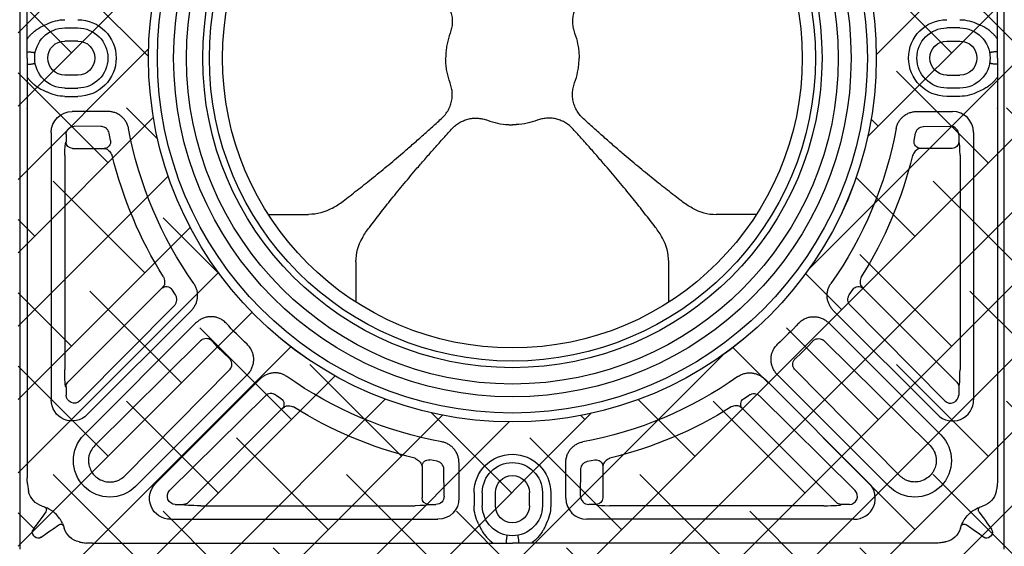
# Model space of a CAD drawing. Units: millimetres. Extents: x 30093 to 67093, y 1307 to 16245.
# Drawn here: x 37335 to 37938, y 11469 to 11792 of the extents above; entities that cross this region are included whole.
import ezdxf

# ---------------------------------------------------------------- set-up
doc = ezdxf.new("R2010")
doc.units = ezdxf.units.MM
doc.header["$MEASUREMENT"] = 0
doc.linetypes.add('DASHED', pattern=[19.05, 12.7, -6.35])
doc.layers.add('ACO ELEMENTI', color=250, linetype='Continuous')
doc.layers.add('ACO GEOTEKSTIL', color=160, linetype='DASHED')

# ---------------------------------------------------------------- blocks, each defined once
blk = doc.blocks.new('sbh8')
at = {"layer": 'ACO ELEMENTI'}
for p, q in [((212394.47, 50948.51), (212395.12, 50949.16)), ((212430.49, 50953.14), (212676.14, 50953.14)), ((212676.14, 50953.14), (212678.6, 50953.14)), ((212678.6, 50953.14), (212678.86, 50953.14)), ((212683.76, 50953.14), (212687.49, 50953.14)), ((212691.22, 50953.14), (212687.49, 50953.14)), ((212696.37, 50953.14), (212696.12, 50953.14)), ((212698.84, 50953.14), (212696.37, 50953.14)), ((212944.49, 50953.14), (212698.84, 50953.14)), ((212980.51, 50948.51), (212979.86, 50949.16)), ((212406.32, 50944.24), (212409.77, 50941.77)), ((212968.66, 50944.24), (212965.21, 50941.77)), ((212401.85, 50933.86), (212399.39, 50937.31)), ((212478.38, 50938.47), (212641.87, 50938.47)), ((212896.6, 50938.47), (212733.11, 50938.47)), ((212973.12, 50933.86), (212975.59, 50937.31)), ((212405.75, 50933.31), (212405.7, 50933.27)), ((212664.02, 50922.14), (212664.02, 50930.14)), ((212710.96, 50922.14), (212710.96, 50930.14)), ((212969.23, 50933.31), (212969.28, 50933.27)), ((212654.82, 50925.52), (212654.82, 50903.99)), ((212720.16, 50925.52), (212720.16, 50903.99)), ((212456.89, 50918.32), (212525.2, 50850.01)), ((212918.09, 50918.32), (212849.78, 50850.01)), ((212390.49, 50667.49), (212390.49, 50913.14)), ((212532.83, 50852.75), (212469.22, 50916.36)), ((212842.15, 50852.75), (212905.75, 50916.36)), ((212984.49, 50667.49), (212984.49, 50913.14)), ((212493.62, 50818.43), (212425.31, 50886.74)), ((212881.36, 50818.43), (212949.67, 50886.74)), ((212427.27, 50874.4), (212490.87, 50810.8)), ((212947.71, 50874.4), (212884.1, 50810.8)), ((212405.16, 50701.76), (212405.16, 50865.25)), ((212969.82, 50701.76), (212969.82, 50865.25)), ((212591.77, 50805.53), (212591.77, 50780.87)), ((212783.21, 50805.53), (212783.21, 50780.87)), ((212538.09, 50751.86), (212562.76, 50751.86)), ((212836.88, 50751.86), (212812.22, 50751.86)), ((212390.49, 50686.99), (212390.49, 50686.9)), ((212439.64, 50688.81), (212418.11, 50688.81)), ((212935.34, 50688.81), (212956.87, 50688.81)), ((212984.49, 50686.99), (212984.49, 50686.9)), ((212413.49, 50679.61), (212421.49, 50679.61)), ((212961.49, 50679.61), (212953.49, 50679.61)), ((212390.49, 50665.02), (212390.49, 50667.49)), ((212390.49, 50664.77), (212390.49, 50665.02)), ((212984.49, 50665.02), (212984.49, 50667.49)), ((212984.49, 50664.77), (212984.49, 50665.02)), ((212390.49, 50656.14), (212390.49, 50659.87)), ((212984.49, 50656.14), (212984.49, 50659.87)), ((212390.49, 50656.14), (212390.49, 50652.41)), ((212984.49, 50656.14), (212984.49, 50652.41)), ((212390.49, 50647.51), (212390.49, 50647.25)), ((212390.49, 50647.25), (212390.49, 50644.79)), ((212984.49, 50647.51), (212984.49, 50647.25)), ((212984.49, 50647.25), (212984.49, 50644.79)), ((212390.49, 50644.79), (212390.49, 50399.14)), ((212984.49, 50644.79), (212984.49, 50399.14))]:
    blk.add_line(p, q, dxfattribs=at)
at = {"layer": 'ACO ELEMENTI', "color": 8}
for p, q in [((212683.76, 50951.14), (212683.76, 50953.14)), ((212691.22, 50951.14), (212691.22, 50953.14)), ((212496.86, 50930.15), (212628.03, 50930.15)), ((212669.09, 50922.14), (212669.09, 50930.14)), ((212677.08, 50930.14), (212677.08, 50922.14)), ((212697.9, 50930.14), (212697.9, 50922.14)), ((212705.89, 50922.14), (212705.89, 50930.14)), ((212878.12, 50930.15), (212746.94, 50930.15)), ((212481.16, 50929.35), (212486.28, 50929.35)), ((212486.28, 50929.35), (212486.21, 50929.46)), ((212489.1, 50928.2), (212546.61, 50870.68)), ((212632.17, 50905.93), (212632.17, 50925.4)), ((212636, 50929.51), (212636.15, 50929.35)), ((212636.15, 50929.35), (212640.72, 50929.35)), ((212645.69, 50924.36), (212645.57, 50907.76)), ((212729.29, 50924.36), (212729.41, 50907.76)), ((212738.82, 50929.35), (212734.26, 50929.35)), ((212738.98, 50929.51), (212738.82, 50929.35)), ((212742.81, 50905.93), (212742.81, 50925.4)), ((212885.88, 50928.2), (212828.36, 50870.68)), ((212888.7, 50929.35), (212888.77, 50929.46)), ((212893.82, 50929.35), (212888.7, 50929.35)), ((212536.27, 50862.86), (212477.67, 50920.83)), ((212838.71, 50862.86), (212897.31, 50920.83)), ((212450.35, 50911.79), (212514.43, 50847)), ((212631.86, 50904.91), (212632.17, 50905.93)), ((212743.12, 50904.91), (212742.81, 50905.93)), ((212924.63, 50911.79), (212860.55, 50847)), ((212641.48, 50902.98), (212636.93, 50902.12)), ((212733.5, 50902.98), (212738.05, 50902.12)), ((212496.63, 50829.2), (212431.84, 50893.28)), ((212878.35, 50829.2), (212943.14, 50893.28)), ((212546.61, 50870.68), (212547.98, 50869.56)), ((212828.36, 50870.68), (212827, 50869.56)), ((212422.79, 50865.96), (212480.77, 50807.36)), ((212545.96, 50864.66), (212542.59, 50862.39)), ((212829.02, 50864.66), (212832.39, 50862.39)), ((212952.18, 50865.96), (212894.21, 50807.36)), ((212414.28, 50857.35), (212414.28, 50862.47)), ((212960.7, 50857.35), (212960.7, 50862.47)), ((212414.16, 50857.42), (212414.28, 50857.35)), ((212472.94, 50797.01), (212415.43, 50854.53)), ((212902.03, 50797.01), (212959.55, 50854.53)), ((212960.81, 50857.42), (212960.7, 50857.35)), ((212413.48, 50715.59), (212413.48, 50846.77)), ((212961.5, 50715.59), (212961.5, 50846.77)), ((212514.24, 50839.96), (212510.81, 50836.77)), ((212860.74, 50839.96), (212864.17, 50836.77)), ((212510.81, 50836.77), (212506.86, 50832.82)), ((212864.17, 50836.77), (212868.12, 50832.82)), ((212506.86, 50832.82), (212503.67, 50829.39)), ((212868.12, 50832.82), (212871.31, 50829.39)), ((212481.24, 50801.04), (212478.97, 50797.67)), ((212893.74, 50801.04), (212896.01, 50797.67)), ((212474.07, 50795.65), (212472.94, 50797.01)), ((212900.91, 50795.65), (212902.03, 50797.01)), ((212414.28, 50707.47), (212414.12, 50707.63)), ((212414.28, 50702.91), (212414.28, 50707.47)), ((212418.23, 50711.46), (212437.7, 50711.46)), ((212437.7, 50711.46), (212438.72, 50711.77)), ((212937.28, 50711.46), (212936.26, 50711.77)), ((212956.75, 50711.46), (212937.28, 50711.46)), ((212960.7, 50707.47), (212960.86, 50707.63)), ((212960.7, 50702.91), (212960.7, 50707.47)), ((212441.51, 50706.7), (212440.64, 50702.15)), ((212933.47, 50706.7), (212934.34, 50702.15)), ((212435.87, 50698.06), (212419.27, 50697.94)), ((212939.11, 50698.06), (212955.71, 50697.94)), ((212413.49, 50674.54), (212421.49, 50674.54)), ((212961.49, 50674.54), (212953.49, 50674.54)), ((212421.49, 50666.55), (212413.49, 50666.55)), ((212953.49, 50666.55), (212961.49, 50666.55)), ((212390.49, 50659.87), (212392.49, 50659.87)), ((212984.49, 50659.87), (212982.49, 50659.87)), ((212390.49, 50652.41), (212392.49, 50652.41)), ((212984.49, 50652.41), (212982.49, 50652.41)), ((212421.49, 50645.73), (212413.49, 50645.73)), ((212953.49, 50645.73), (212961.49, 50645.73)), ((212413.49, 50637.74), (212421.49, 50637.74)), ((212961.49, 50637.74), (212953.49, 50637.74))]:
    blk.add_line(p, q, dxfattribs=at)
at = {"layer": 'ACO ELEMENTI', "flags": 128}
for points in [[(212398.98, 50949.48), (212399.16, 50949.35), (212399.67, 50948.99), (212400.5, 50948.39), (212401.63, 50947.59), (212403, 50946.61), (212404.59, 50945.47), (212406.32, 50944.24)], [(212975.99, 50949.48), (212975.82, 50949.35), (212975.31, 50948.99), (212974.48, 50948.39), (212973.35, 50947.59), (212971.97, 50946.61), (212970.39, 50945.47), (212968.66, 50944.24)], [(212399.39, 50937.31), (212398.15, 50939.04), (212397.02, 50940.62), (212396.04, 50942), (212395.23, 50943.13), (212394.64, 50943.96), (212394.27, 50944.47), (212394.15, 50944.64)], [(212975.59, 50937.31), (212976.82, 50939.04), (212977.96, 50940.62), (212978.94, 50942), (212979.74, 50943.13), (212980.34, 50943.96), (212980.7, 50944.47), (212980.83, 50944.64)]]:
    blk.add_lwpolyline(points, dxfattribs=at)
at = {"layer": 'ACO ELEMENTI', "color": 8, "flags": 128}
for points in [[(212684.22, 50948.27), (212684.21, 50948.33), (212684.18, 50948.45), (212684.15, 50948.64), (212684.11, 50948.88), (212684.05, 50949.17), (212683.99, 50949.51), (212683.93, 50949.86), (212683.86, 50950.24)], [(212690.76, 50948.27), (212690.77, 50948.33), (212690.79, 50948.45), (212690.83, 50948.64), (212690.87, 50948.88), (212690.92, 50949.17), (212690.98, 50949.51), (212691.05, 50949.86), (212691.12, 50950.24)], [(212393.39, 50659.77), (212393.76, 50659.7), (212394.12, 50659.63), (212394.45, 50659.57), (212394.75, 50659.52), (212394.99, 50659.48), (212395.18, 50659.44), (212395.3, 50659.42), (212395.36, 50659.41)], [(212981.59, 50659.77), (212981.21, 50659.7), (212980.86, 50659.63), (212980.53, 50659.57), (212980.23, 50659.52), (212979.99, 50659.48), (212979.8, 50659.44), (212979.68, 50659.42), (212979.62, 50659.41)], [(212393.39, 50652.51), (212393.76, 50652.58), (212394.12, 50652.64), (212394.45, 50652.7), (212394.75, 50652.76), (212394.99, 50652.8), (212395.18, 50652.83), (212395.3, 50652.86), (212395.36, 50652.87)], [(212981.59, 50652.51), (212981.21, 50652.58), (212980.86, 50652.64), (212980.53, 50652.7), (212980.23, 50652.76), (212979.99, 50652.8), (212979.8, 50652.83), (212979.68, 50652.86), (212979.62, 50652.87)]]:
    blk.add_lwpolyline(points, dxfattribs=at)
at = {"layer": 'ACO ELEMENTI'}
for centre, radius, start, end in [((212396.59, 50946.39), 3, 135, 215.53768), ((212397.24, 50947.04), 3, 54.46232, 135), ((212424.72, 50940.54), 12, 101.88422, 163.55754), ((212430.49, 50913.14), 40, 90, 95.1704), ((212944.49, 50913.14), 40, 84.8296, 90), ((212950.26, 50940.54), 12, 16.44246, 78.11578), ((212977.74, 50947.04), 3, 45, 125.53768), ((212978.39, 50946.39), 3, 324.46232, 45), ((212410.93, 50943.4), 2, 234.46232, 339.86833), ((212394.03, 50949.6), 20, 334.92397, 343.55754), ((212980.95, 50949.6), 20, 196.44246, 205.07603), ((212964.05, 50943.4), 2, 200.13167, 305.53768), ((212687.49, 50930.14), 23.47, 152.04761, 180), ((212687.49, 50930.14), 23.47, 0, 27.95239), ((212403.09, 50918.9), 12, 106.44246, 168.11578), ((212394.03, 50949.6), 20, 286.44246, 295.07603), ((212400.23, 50932.7), 2, 290.13167, 35.53768), ((212980.95, 50949.6), 20, 244.92397, 253.55754), ((212974.75, 50932.7), 2, 144.46232, 249.86833), ((212971.89, 50918.9), 12, 11.88422, 73.55754), ((212441.1, 50902.53), 22.33, 45, 225), ((212933.88, 50902.53), 22.33, 315, 135), ((212687.49, 50922.14), 23.47, 180, 270), ((212687.49, 50922.14), 23.47, 270, 0), ((212430.49, 50913.14), 40, 174.8296, 180), ((212944.49, 50913.14), 40, 0, 5.1704), ((212687.49, 50656.14), 238.86, 100.40899, 125.28536), ((212687.49, 50656.14), 238.86, 54.71464, 79.59101), ((212687.49, 50656.14), 222.75, 90, 180), ((212687.49, 50656.14), 222.75, 0, 90), ((212687.49, 50656.14), 199.53, 90, 180), ((212687.49, 50656.14), 199.53, 0, 90), ((212687.49, 50656.14), 177.43, 90, 180), ((212687.49, 50656.14), 177.43, 0, 90), ((212687.49, 50656.14), 238.86, 132.81734, 137.18266), ((212687.49, 50656.14), 238.86, 42.81734, 47.18266), ((212687.49, 50656.14), 238.86, 144.71464, 169.59101), ((212687.49, 50656.14), 238.86, 10.40899, 35.28536), ((212413.49, 50656.14), 23.47, 90, 117.95239), ((212421.49, 50656.14), 23.47, 0, 90), ((212953.49, 50656.14), 23.47, 90, 180), ((212961.49, 50656.14), 23.47, 62.04761, 90), ((212421.49, 50656.14), 23.47, 270, 0), ((212687.49, 50656.14), 222.75, 180, 270), ((212687.49, 50656.14), 199.53, 180, 270), ((212687.49, 50656.14), 177.43, 180, 270), ((212687.49, 50656.14), 177.43, 270, 0), ((212687.49, 50656.14), 199.53, 270, 0), ((212687.49, 50656.14), 222.75, 270, 0), ((212953.49, 50656.14), 23.47, 180, 270), ((212413.49, 50656.14), 23.47, 242.04761, 270), ((212961.49, 50656.14), 23.47, 270, 297.95239)]:
    blk.add_arc(centre, radius, start, end, dxfattribs=at)
at = {"layer": 'ACO ELEMENTI', "color": 8}
for centre, radius, start, end in [((212687.49, 50930.14), 18.4, 90, 180), ((212687.49, 50930.14), 18.4, 0, 90), ((212687.49, 50930.14), 10.41, 90, 180), ((212687.49, 50930.14), 10.41, 0, 90), ((212486.3, 50925.37), 3.98, 45.27449, 90.29934), ((212636.19, 50925.33), 4.02, 90.50068, 179.06099), ((212738.79, 50925.33), 4.02, 0.93901, 89.49932), ((212888.68, 50925.37), 3.98, 89.70066, 134.72551), ((212687.49, 50922.14), 18.4, 180, 270), ((212687.49, 50922.14), 10.41, 180, 270), ((212687.49, 50922.14), 18.4, 270, 0), ((212687.49, 50922.14), 10.41, 270, 0), ((212636.22, 50906.1), 4.05, 182.46483, 280.14401), ((212738.76, 50906.1), 4.05, 259.85599, 357.53517), ((212687.49, 50656.14), 252.09, 103.6864, 122.10364), ((212687.49, 50656.14), 252.09, 57.89636, 76.3136), ((212687.49, 50656.14), 217.3, 90, 180), ((212543.71, 50867.95), 3.99, 304.3073, 43.32567), ((212687.49, 50656.14), 217.3, 0, 90), ((212831.26, 50867.95), 3.99, 136.67433, 235.6927), ((212687.49, 50656.14), 207.34, 90, 180), ((212687.49, 50656.14), 207.34, 0, 90), ((212418.26, 50857.33), 3.98, 179.6998, 224.72554), ((212956.72, 50857.33), 3.98, 315.27446, 0.3002), ((212687.49, 50656.14), 189.54, 90, 180), ((212687.49, 50656.14), 189.54, 0, 90), ((212687.49, 50656.14), 185.5, 90, 180), ((212687.49, 50656.14), 185.5, 0, 90), ((212475.68, 50799.91), 3.99, 226.67375, 325.69309), ((212899.3, 50799.91), 3.99, 214.30691, 313.32625), ((212687.49, 50656.14), 252.09, 147.89636, 166.3136), ((212687.49, 50656.14), 252.09, 13.6864, 32.10364), ((212418.3, 50707.44), 4.02, 90.9384, 179.50036), ((212437.52, 50707.41), 4.05, 349.85477, 87.53612), ((212937.45, 50707.41), 4.05, 92.46388, 190.14523), ((212956.68, 50707.44), 4.02, 0.49964, 89.0616), ((212413.49, 50656.14), 18.4, 90, 180), ((212421.49, 50656.14), 18.4, 0, 90), ((212953.49, 50656.14), 18.4, 90, 180), ((212961.49, 50656.14), 18.4, 0, 90), ((212413.49, 50656.14), 10.41, 90, 180), ((212421.49, 50656.14), 10.41, 0, 90), ((212953.49, 50656.14), 10.41, 90, 180), ((212961.49, 50656.14), 10.41, 0, 90), ((212413.49, 50656.14), 18.4, 180, 270), ((212413.49, 50656.14), 10.41, 180, 270), ((212421.49, 50656.14), 18.4, 270, 0), ((212421.49, 50656.14), 10.41, 270, 0), ((212687.49, 50656.14), 217.3, 180, 270), ((212687.49, 50656.14), 207.34, 180, 270), ((212687.49, 50656.14), 189.54, 180, 270), ((212687.49, 50656.14), 185.5, 180, 270), ((212687.49, 50656.14), 207.34, 270, 0), ((212687.49, 50656.14), 217.3, 270, 0), ((212687.49, 50656.14), 189.54, 270, 0), ((212687.49, 50656.14), 185.5, 270, 0), ((212953.49, 50656.14), 18.4, 180, 270), ((212953.49, 50656.14), 10.41, 180, 270), ((212961.49, 50656.14), 18.4, 270, 0), ((212961.49, 50656.14), 10.41, 270, 0)]:
    blk.add_arc(centre, radius, start, end, dxfattribs=at)
for centre, major_axis, ratio, start_param, end_param in [((212678.86, 50950.14), (5.01, 0), 0.99863, 0.019467, 0.201358), ((212497.56, 50929.45), (11.35, -0.04), 0.061529, 1.632914, 3.17816), ((212628.03, 50929.45), (8, 0), 0.087486, 0.086261, 1.570124), ((212481.2, 50924.35), (1.27, 4.84), 0.986116, 0.266972, 2.604992), ((212640.7, 50924.35), (-2.6, 4.27), 0.99665, 4.16962, 5.73282), ((212419.27, 50862.43), (4.84, 1.27), 0.986116, 0.5366, 2.87462), ((212414.18, 50846.07), (-0.04, 11.35), 0.061529, 6.246618, 7.791864), ((212414.18, 50715.6), (0, 8), 0.087486, 1.571469, 3.055331), ((212419.27, 50702.92), (4.27, -2.6), 0.99665, 3.691958, 5.255158), ((212393.49, 50664.77), (0, -5.01), 0.99863, 6.081827, 6.263719), ((212981.49, 50647.51), (0, 5.01), 0.99863, 6.081827, 6.263719)]:
    blk.add_ellipse(centre, major_axis=major_axis, ratio=ratio, start_param=start_param, end_param=end_param, dxfattribs=at)
at = {"layer": 'ACO ELEMENTI', "color": 8, "extrusion": (0, 0, -1)}
for centre, major_axis, ratio, start_param, end_param in [((212696.12, 50950.14), (-5.01, 0), 0.99863, 0.019467, 0.201358), ((212746.95, 50929.45), (-8, 0), 0.087486, 0.086261, 1.570124), ((212877.42, 50929.45), (-11.35, -0.04), 0.061529, 1.632914, 3.17816), ((212734.27, 50924.35), (2.6, 4.27), 0.99665, 4.16962, 5.73282), ((212893.78, 50924.35), (-1.27, 4.84), 0.986116, 0.266972, 2.604992), ((212955.7, 50862.43), (-4.84, 1.27), 0.986116, 0.5366, 2.87462), ((212960.8, 50846.07), (0.04, 11.35), 0.061529, 6.246618, 7.791864), ((212960.8, 50715.6), (0, 8), 0.087486, 1.571469, 3.055331), ((212955.7, 50702.92), (-4.27, -2.6), 0.99665, 3.691958, 5.255158), ((212981.49, 50664.77), (0, -5.01), 0.99863, 6.081827, 6.263719), ((212393.49, 50647.51), (0, 5.01), 0.99863, 6.081827, 6.263719)]:
    blk.add_ellipse(centre, major_axis=major_axis, ratio=ratio, start_param=start_param, end_param=end_param, dxfattribs=at)
at = {"layer": 'ACO ELEMENTI'}
for centre, major_axis, ratio, start_param, end_param in [((212478.62, 50925.42), (12.32, -5.1), 0.974848, 1.972583, 4.310603), ((212641.77, 50925.42), (-9.26, -9.26), 0.992433, 2.359993, 3.923193), ((212418.21, 50865.01), (5.1, -12.32), 0.974848, 1.972583, 4.310603), ((212621.74, 50781.05), (-11.48, 27.72), 0.998967, 1.184382, 1.692325), ((212562.58, 50721.89), (27.72, -11.48), 0.998967, 1.449268, 1.957211), ((212418.21, 50701.86), (9.26, 9.26), 0.992433, 2.359993, 3.923193)]:
    blk.add_ellipse(centre, major_axis=major_axis, ratio=ratio, start_param=start_param, end_param=end_param, dxfattribs=at)
at = {"layer": 'ACO ELEMENTI', "extrusion": (0, 0, -1)}
for centre, major_axis, ratio, start_param, end_param in [((212733.21, 50925.42), (9.26, -9.26), 0.992433, 2.359993, 3.923193), ((212896.36, 50925.42), (-12.32, -5.1), 0.974848, 1.972583, 4.310603), ((212956.77, 50865.01), (-5.1, -12.32), 0.974848, 1.972583, 4.310603), ((212753.24, 50781.05), (11.48, 27.72), 0.998967, 1.184382, 1.692325), ((212812.4, 50721.89), (-27.72, -11.48), 0.998967, 1.449268, 1.957211), ((212956.77, 50701.86), (-9.26, 9.26), 0.992433, 2.359993, 3.923193)]:
    blk.add_ellipse(centre, major_axis=major_axis, ratio=ratio, start_param=start_param, end_param=end_param, dxfattribs=at)
at = {"layer": 'ACO ELEMENTI'}
for points, knots in [([(212422.25, 50952.28), (212422.26, 50952.28), (212422.28, 50952.29), (212422.49, 50952.33), (212422.98, 50952.43), (212423.87, 50952.59), (212425.29, 50952.81), (212426.34, 50952.92), (212426.88, 50952.98)], [0, 0, 0, 0, 0.064471, 0.18998, 0.24976, 0.477556, 0.731435, 1, 1, 1, 1]), ([(212666.76, 50941.14), (212667.07, 50941.87), (212667.69, 50943.33), (212668.58, 50944.97), (212669.61, 50946.68), (212670.83, 50948.4), (212672.33, 50950.13), (212673.7, 50951.44), (212674.89, 50952.41), (212675.82, 50953.03), (212676.04, 50953.11), (212676.14, 50953.14)], [0, 0, 0, 0, 0.112101, 0.224287, 0.271519, 0.412989, 0.554527, 0.667298, 0.779922, 0.906444, 1, 1, 1, 1]), ([(212678.86, 50953.14), (212678.86, 50953.14), (212678.92, 50953.14), (212679.21, 50953.14), (212679.81, 50953.14), (212680.88, 50953.14), (212682.3, 50953.14), (212683.28, 50953.14), (212683.76, 50953.14)], [0, 0, 0, 0, 0.001893, 0.064459, 0.282008, 0.566355, 0.782953, 1, 1, 1, 1]), ([(212696.12, 50953.14), (212696.12, 50953.14), (212696.06, 50953.14), (212695.77, 50953.14), (212695.17, 50953.14), (212694.1, 50953.14), (212692.67, 50953.14), (212691.7, 50953.14), (212691.22, 50953.14)], [0, 0, 0, 0, 0.001893, 0.064459, 0.282008, 0.566355, 0.782953, 1, 1, 1, 1]), ([(212708.22, 50941.14), (212707.91, 50941.87), (212707.29, 50943.33), (212706.4, 50944.97), (212705.36, 50946.68), (212704.15, 50948.4), (212702.64, 50950.13), (212701.28, 50951.44), (212700.09, 50952.41), (212699.16, 50953.03), (212698.93, 50953.11), (212698.84, 50953.14)], [0, 0, 0, 0, 0.112101, 0.224287, 0.271519, 0.412989, 0.554527, 0.667298, 0.779922, 0.906444, 1, 1, 1, 1]), ([(212952.73, 50952.28), (212952.72, 50952.28), (212952.69, 50952.29), (212952.48, 50952.33), (212952, 50952.43), (212951.11, 50952.59), (212949.69, 50952.81), (212948.64, 50952.92), (212948.09, 50952.98)], [0, 0, 0, 0, 0.064471, 0.18998, 0.24976, 0.477556, 0.731435, 1, 1, 1, 1]), ([(212410.32, 50937.88), (212409.48, 50936.82), (212408.13, 50935.12), (212406.4, 50933.81), (212405.75, 50933.31)], [0, 0, 0, 0, 0.62042, 1, 1, 1, 1]), ([(212412.15, 50941.12), (212411.94, 50940.68), (212411.51, 50939.77), (212410.84, 50938.62), (212410.42, 50938.02), (212410.35, 50937.93)], [0, 0, 0, 0, 0.443438, 0.914047, 1, 1, 1, 1]), ([(212962.83, 50941.12), (212963.04, 50940.68), (212963.47, 50939.77), (212964.14, 50938.62), (212964.56, 50938.02), (212964.62, 50937.93)], [0, 0, 0, 0, 0.443438, 0.914047, 1, 1, 1, 1]), ([(212964.66, 50937.88), (212965.5, 50936.82), (212966.85, 50935.12), (212968.58, 50933.81), (212969.23, 50933.31)], [0, 0, 0, 0, 0.62042, 1, 1, 1, 1]), ([(212405.7, 50933.27), (212405.23, 50932.96), (212404.31, 50932.36), (212403.21, 50931.81), (212402.67, 50931.56), (212402.51, 50931.48)], [0, 0, 0, 0, 0.425984, 0.832848, 1, 1, 1, 1]), ([(212969.28, 50933.27), (212969.75, 50932.96), (212970.67, 50932.36), (212971.76, 50931.81), (212972.31, 50931.56), (212972.47, 50931.48)], [0, 0, 0, 0, 0.425984, 0.832848, 1, 1, 1, 1]), ([(212390.65, 50916.74), (212390.7, 50917.21), (212390.79, 50918.16), (212390.99, 50919.46), (212391.17, 50920.51), (212391.3, 50921.14), (212391.34, 50921.36), (212391.35, 50921.37), (212391.35, 50921.38)], [0, 0, 0, 0, 0.230338, 0.473306, 0.674157, 0.844109, 0.954369, 1, 1, 1, 1]), ([(212984.33, 50916.74), (212984.28, 50917.21), (212984.18, 50918.16), (212983.99, 50919.46), (212983.81, 50920.51), (212983.68, 50921.14), (212983.64, 50921.36), (212983.63, 50921.37), (212983.63, 50921.38)], [0, 0, 0, 0, 0.230338, 0.473306, 0.674157, 0.844109, 0.954369, 1, 1, 1, 1]), ([(212654.82, 50903.99), (212654.78, 50903.23), (212654.71, 50901.72), (212654.13, 50899.5), (212653.2, 50897.41), (212651.93, 50895.53), (212650.37, 50893.91), (212648.56, 50892.6), (212646.53, 50891.59), (212645.07, 50891.24), (212644.33, 50891.07)], [0, 0, 0, 0, 0.126031, 0.252043, 0.378231, 0.504397, 0.627353, 0.750292, 0.875147, 1, 1, 1, 1]), ([(212720.16, 50903.99), (212720.2, 50903.23), (212720.27, 50901.72), (212720.85, 50899.5), (212721.78, 50897.41), (212723.05, 50895.53), (212724.61, 50893.91), (212726.42, 50892.6), (212728.45, 50891.59), (212729.91, 50891.24), (212730.64, 50891.07)], [0, 0, 0, 0, 0.126031, 0.252043, 0.378231, 0.504397, 0.627353, 0.750292, 0.875147, 1, 1, 1, 1]), ([(212549.51, 50851.12), (212548.91, 50850.74), (212547.72, 50849.98), (212545.71, 50849.24), (212543.62, 50848.83), (212541.49, 50848.77), (212539.37, 50849.07), (212537.29, 50849.72), (212535.34, 50850.71), (212533.86, 50851.77), (212533.08, 50852.51), (212532.83, 50852.75)], [0, 0, 0, 0, 0.11657, 0.233139, 0.349664, 0.466202, 0.583705, 0.701226, 0.822108, 0.943006, 1, 1, 1, 1]), ([(212825.47, 50851.12), (212826.07, 50850.74), (212827.26, 50849.98), (212829.27, 50849.24), (212831.35, 50848.83), (212833.49, 50848.77), (212835.61, 50849.07), (212837.68, 50849.72), (212839.63, 50850.71), (212841.11, 50851.77), (212841.9, 50852.51), (212842.15, 50852.75)], [0, 0, 0, 0, 0.11657, 0.233139, 0.349664, 0.466202, 0.583705, 0.701226, 0.822108, 0.943006, 1, 1, 1, 1]), ([(212525.2, 50850.01), (212525.71, 50849.44), (212526.74, 50848.31), (212527.9, 50846.32), (212528.73, 50844.17), (212529.16, 50841.94), (212529.2, 50839.68), (212528.85, 50837.49), (212528.13, 50835.44), (212526.99, 50833.3), (212525.82, 50832.06), (212525.14, 50831.35)], [0, 0, 0, 0, 0.1098144, 0.2196125, 0.3295806, 0.4395258, 0.5463842, 0.6532288, 0.7562938, 0.8593574, 1, 1, 1, 1]), ([(212849.78, 50850.01), (212849.26, 50849.44), (212848.24, 50848.31), (212847.08, 50846.32), (212846.25, 50844.17), (212845.81, 50841.94), (212845.78, 50839.68), (212846.12, 50837.49), (212846.84, 50835.44), (212847.99, 50833.3), (212849.16, 50832.06), (212849.83, 50831.35)], [0, 0, 0, 0, 0.1098144, 0.2196125, 0.3295806, 0.4395258, 0.5463842, 0.6532288, 0.7562938, 0.8593574, 1, 1, 1, 1]), ([(212512.28, 50818.48), (212511.57, 50817.81), (212510.33, 50816.64), (212508.19, 50815.49), (212506.13, 50814.77), (212503.95, 50814.43), (212501.69, 50814.46), (212499.45, 50814.9), (212497.31, 50815.73), (212495.32, 50816.89), (212494.19, 50817.91), (212493.62, 50818.43)], [0, 0, 0, 0, 0.140644, 0.243707, 0.346772, 0.453616, 0.560475, 0.67042, 0.780387, 0.890185, 1, 1, 1, 1]), ([(212862.7, 50818.48), (212863.41, 50817.81), (212864.65, 50816.64), (212866.79, 50815.49), (212868.84, 50814.77), (212871.03, 50814.43), (212873.29, 50814.46), (212875.53, 50814.9), (212877.67, 50815.73), (212879.66, 50816.89), (212880.79, 50817.91), (212881.36, 50818.43)], [0, 0, 0, 0, 0.140644, 0.243707, 0.346772, 0.453616, 0.560475, 0.67042, 0.780387, 0.890185, 1, 1, 1, 1]), ([(212490.87, 50810.8), (212491.11, 50810.55), (212491.86, 50809.76), (212492.92, 50808.28), (212493.91, 50806.33), (212494.56, 50804.26), (212494.86, 50802.14), (212494.8, 50800), (212494.39, 50797.92), (212493.65, 50795.91), (212492.89, 50794.72), (212492.51, 50794.12)], [0, 0, 0, 0, 0.056994, 0.177892, 0.298775, 0.416294, 0.533799, 0.650336, 0.766861, 0.88343, 1, 1, 1, 1]), ([(212884.1, 50810.8), (212883.87, 50810.55), (212883.12, 50809.76), (212882.06, 50808.28), (212881.07, 50806.33), (212880.42, 50804.26), (212880.12, 50802.14), (212880.18, 50800), (212880.59, 50797.92), (212881.33, 50795.91), (212882.09, 50794.72), (212882.47, 50794.12)], [0, 0, 0, 0, 0.056994, 0.177892, 0.298775, 0.416294, 0.533799, 0.650336, 0.766861, 0.88343, 1, 1, 1, 1]), ([(212595.65, 50766.3), (212596.27, 50765.14), (212597.53, 50762.8), (212599.16, 50760.8), (212599.98, 50759.79)], [0, 0, 0, 0, 0.495588, 1, 1, 1, 1]), ([(212779.33, 50766.3), (212778.7, 50765.14), (212777.44, 50762.8), (212775.82, 50760.8), (212775, 50759.79)], [0, 0, 0, 0, 0.495588, 1, 1, 1, 1]), ([(212599.98, 50759.79), (212602.13, 50756.95), (212606.43, 50751.26), (212613.58, 50742.27), (212621.17, 50733), (212628.22, 50724.64), (212634.49, 50717.39), (212639.85, 50711.29), (212645.35, 50705.13), (212649.12, 50700.98), (212651, 50698.91)], [0, 0, 0, 0, 0.151619, 0.303249, 0.457846, 0.612448, 0.709002, 0.805556, 0.902778, 1, 1, 1, 1]), ([(212775, 50759.79), (212772.85, 50756.95), (212768.54, 50751.26), (212761.4, 50742.27), (212753.81, 50733), (212746.75, 50724.64), (212740.49, 50717.39), (212735.13, 50711.29), (212729.63, 50705.13), (212725.86, 50700.98), (212723.98, 50698.91)], [0, 0, 0, 0, 0.151619, 0.303249, 0.457846, 0.612448, 0.709002, 0.805556, 0.902778, 1, 1, 1, 1]), ([(212577.33, 50747.98), (212578.49, 50747.35), (212580.82, 50746.09), (212582.83, 50744.47), (212583.83, 50743.65)], [0, 0, 0, 0, 0.495587, 1, 1, 1, 1]), ([(212583.83, 50743.65), (212586.68, 50741.5), (212592.37, 50737.19), (212601.36, 50730.05), (212610.63, 50722.46), (212618.98, 50715.4), (212626.23, 50709.14), (212632.34, 50703.78), (212638.5, 50698.28), (212642.64, 50694.51), (212644.72, 50692.63)], [0, 0, 0, 0, 0.1516187, 0.3032493, 0.457846, 0.6124476, 0.7090018, 0.8055561, 0.9027782, 1, 1, 1, 1]), ([(212791.14, 50743.65), (212788.3, 50741.5), (212782.61, 50737.19), (212773.62, 50730.05), (212764.35, 50722.46), (212755.99, 50715.4), (212748.74, 50709.14), (212742.64, 50703.78), (212736.48, 50698.28), (212732.33, 50694.51), (212730.26, 50692.63)], [0, 0, 0, 0, 0.1516187, 0.3032493, 0.457846, 0.6124476, 0.7090018, 0.8055561, 0.9027782, 1, 1, 1, 1]), ([(212797.65, 50747.98), (212796.49, 50747.35), (212794.15, 50746.09), (212792.15, 50744.47), (212791.14, 50743.65)], [0, 0, 0, 0, 0.495587, 1, 1, 1, 1]), ([(212452.56, 50699.29), (212452.38, 50698.56), (212452.03, 50697.1), (212451.03, 50695.07), (212449.72, 50693.26), (212448.1, 50691.7), (212446.21, 50690.43), (212444.13, 50689.5), (212441.91, 50688.92), (212440.39, 50688.85), (212439.64, 50688.81)], [0, 0, 0, 0, 0.124853, 0.249709, 0.372647, 0.495602, 0.621769, 0.747958, 0.87397, 1, 1, 1, 1]), ([(212651, 50698.91), (212651.68, 50698.22), (212652.41, 50697.58), (212653.57, 50696.7), (212653.97, 50696.42), (212654.78, 50695.9), (212655.19, 50695.65), (212656.45, 50694.95), (212657.32, 50694.55), (212659.11, 50693.87), (212660.05, 50693.6), (212661.92, 50693.18), (212662.86, 50693.05), (212664.29, 50692.94), (212664.76, 50692.93), (212665.72, 50692.93), (212666.21, 50692.95), (212667.64, 50693.05), (212668.58, 50693.19), (212670.43, 50693.61), (212671.34, 50693.88), (212672.24, 50694.23)], [0, 0, 0, 0, 0.125, 0.125, 0.1875, 0.1875, 0.25, 0.25, 0.375, 0.375, 0.5, 0.5, 0.625, 0.625, 0.6875, 0.6875, 0.75, 0.75, 0.875, 0.875, 1, 1, 1, 1]), ([(212672.24, 50694.23), (212674.28, 50694.89), (212678.42, 50696.24), (212683.08, 50696.82), (212685.55, 50696.93), (212685.75, 50696.94)], [0, 0, 0, 0, 0.470381, 0.957143, 1, 1, 1, 1]), ([(212685.75, 50696.94), (212686.05, 50696.95), (212686.63, 50696.97), (212687.21, 50696.97), (212687.49, 50696.98)], [0, 0, 0, 0, 0.519967, 1, 1, 1, 1]), ([(212689.23, 50696.94), (212688.93, 50696.95), (212688.35, 50696.97), (212687.77, 50696.97), (212687.49, 50696.98)], [0, 0, 0, 0, 0.519967, 1, 1, 1, 1]), ([(212702.74, 50694.23), (212700.7, 50694.89), (212696.56, 50696.24), (212691.9, 50696.82), (212689.43, 50696.93), (212689.23, 50696.94)], [0, 0, 0, 0, 0.470381, 0.957143, 1, 1, 1, 1]), ([(212723.98, 50698.91), (212723.29, 50698.22), (212722.57, 50697.58), (212721.41, 50696.7), (212721.01, 50696.42), (212720.2, 50695.9), (212719.79, 50695.65), (212718.53, 50694.95), (212717.66, 50694.55), (212715.86, 50693.87), (212714.93, 50693.6), (212713.06, 50693.18), (212712.12, 50693.05), (212710.69, 50692.94), (212710.21, 50692.93), (212709.25, 50692.93), (212708.77, 50692.95), (212707.34, 50693.05), (212706.4, 50693.19), (212704.55, 50693.61), (212703.63, 50693.88), (212702.74, 50694.23)], [0, 0, 0, 0, 0.125, 0.125, 0.1875, 0.1875, 0.25, 0.25, 0.375, 0.375, 0.5, 0.5, 0.625, 0.625, 0.6875, 0.6875, 0.75, 0.75, 0.875, 0.875, 1, 1, 1, 1]), ([(212922.42, 50699.29), (212922.59, 50698.56), (212922.94, 50697.1), (212923.95, 50695.07), (212925.26, 50693.26), (212926.88, 50691.7), (212928.76, 50690.43), (212930.85, 50689.5), (212933.07, 50688.92), (212934.58, 50688.85), (212935.34, 50688.81)], [0, 0, 0, 0, 0.124853, 0.249709, 0.372647, 0.495602, 0.621769, 0.747958, 0.87397, 1, 1, 1, 1]), ([(212644.72, 50692.63), (212645.51, 50691.76), (212647.04, 50690.09), (212648.74, 50687.18), (212649.94, 50684.14), (212650.62, 50680.96), (212650.77, 50677.72), (212650.42, 50674.48), (212649.74, 50672.42), (212649.4, 50671.39)], [0, 0, 0, 0, 0.151466, 0.293398, 0.435327, 0.575657, 0.715984, 0.857992, 1, 1, 1, 1]), ([(212730.26, 50692.63), (212729.47, 50691.76), (212727.94, 50690.09), (212726.24, 50687.18), (212725.04, 50684.14), (212724.36, 50680.96), (212724.2, 50677.72), (212724.56, 50674.48), (212725.24, 50672.42), (212725.58, 50671.39)], [0, 0, 0, 0, 0.151466, 0.293398, 0.435327, 0.575657, 0.715984, 0.857992, 1, 1, 1, 1]), ([(212390.49, 50667.49), (212390.54, 50667.62), (212390.66, 50667.93), (212391.55, 50669.2), (212392.89, 50670.7), (212394.52, 50672.22), (212396.52, 50673.74), (212399.13, 50675.39), (212401.26, 50676.33), (212402.49, 50676.87)], [0, 0, 0, 0, 0.114681, 0.272656, 0.401872, 0.53518, 0.670621, 0.81064, 1, 1, 1, 1]), ([(212984.49, 50667.49), (212984.44, 50667.62), (212984.32, 50667.93), (212983.42, 50669.2), (212982.08, 50670.7), (212980.46, 50672.22), (212978.46, 50673.74), (212975.85, 50675.39), (212973.71, 50676.33), (212972.49, 50676.87)], [0, 0, 0, 0, 0.114681, 0.272656, 0.401872, 0.53518, 0.670621, 0.81064, 1, 1, 1, 1]), ([(212649.4, 50671.39), (212648.61, 50669.25), (212647.98, 50667.06), (212647.29, 50663.68), (212647.11, 50662.54), (212646.9, 50660.81), (212646.84, 50660.23), (212646.75, 50659.06), (212646.71, 50658.47), (212646.69, 50657.88)], [0, 0, 0, 0, 0.5, 0.5, 0.75, 0.75, 0.875, 0.875, 1, 1, 1, 1]), ([(212725.58, 50671.39), (212726.37, 50669.25), (212727, 50667.06), (212727.68, 50663.68), (212727.87, 50662.54), (212728.08, 50660.81), (212728.14, 50660.23), (212728.23, 50659.06), (212728.27, 50658.47), (212728.29, 50657.88)], [0, 0, 0, 0, 0.5, 0.5, 0.75, 0.75, 0.875, 0.875, 1, 1, 1, 1]), ([(212390.49, 50659.87), (212390.49, 50660.35), (212390.49, 50661.32), (212390.49, 50662.75), (212390.49, 50663.82), (212390.49, 50664.42), (212390.49, 50664.71), (212390.49, 50664.77), (212390.49, 50664.77)], [0, 0, 0, 0, 0.2170454, 0.4336439, 0.7179915, 0.9355419, 0.9981063, 1, 1, 1, 1]), ([(212984.49, 50659.87), (212984.49, 50660.35), (212984.49, 50661.32), (212984.49, 50662.75), (212984.49, 50663.82), (212984.49, 50664.42), (212984.49, 50664.71), (212984.49, 50664.77), (212984.49, 50664.77)], [0, 0, 0, 0, 0.2170454, 0.4336439, 0.7179915, 0.9355419, 0.9981063, 1, 1, 1, 1]), ([(212649.4, 50640.89), (212648.61, 50643.03), (212647.98, 50645.22), (212647.29, 50648.6), (212647.11, 50649.74), (212646.9, 50651.47), (212646.84, 50652.05), (212646.75, 50653.22), (212646.71, 50653.81), (212646.69, 50654.4)], [0, 0, 0, 0, 0.5, 0.5, 0.75, 0.75, 0.875, 0.875, 1, 1, 1, 1]), ([(212725.58, 50640.89), (212726.37, 50643.03), (212727, 50645.22), (212727.68, 50648.6), (212727.87, 50649.74), (212728.08, 50651.47), (212728.14, 50652.05), (212728.23, 50653.22), (212728.27, 50653.81), (212728.29, 50654.4)], [0, 0, 0, 0, 0.5, 0.5, 0.75, 0.75, 0.875, 0.875, 1, 1, 1, 1]), ([(212390.49, 50652.41), (212390.49, 50651.93), (212390.49, 50650.95), (212390.49, 50649.53), (212390.49, 50648.46), (212390.49, 50647.86), (212390.49, 50647.57), (212390.49, 50647.51), (212390.49, 50647.51)], [0, 0, 0, 0, 0.2170454, 0.4336439, 0.7179915, 0.9355419, 0.9981063, 1, 1, 1, 1]), ([(212984.49, 50652.41), (212984.49, 50651.93), (212984.49, 50650.95), (212984.49, 50649.53), (212984.49, 50648.46), (212984.49, 50647.86), (212984.49, 50647.57), (212984.49, 50647.51), (212984.49, 50647.51)], [0, 0, 0, 0, 0.2170454, 0.4336439, 0.7179915, 0.9355419, 0.9981063, 1, 1, 1, 1]), ([(212390.49, 50644.79), (212390.54, 50644.66), (212390.66, 50644.35), (212391.55, 50643.08), (212392.89, 50641.57), (212394.52, 50640.06), (212396.52, 50638.54), (212399.13, 50636.89), (212401.26, 50635.95), (212402.49, 50635.41)], [0, 0, 0, 0, 0.114681, 0.272656, 0.401872, 0.53518, 0.670621, 0.81064, 1, 1, 1, 1]), ([(212644.72, 50619.65), (212645.51, 50620.51), (212647.04, 50622.18), (212648.74, 50625.1), (212649.94, 50628.14), (212650.62, 50631.32), (212650.77, 50634.56), (212650.42, 50637.8), (212649.74, 50639.86), (212649.4, 50640.89)], [0, 0, 0, 0, 0.151466, 0.293398, 0.435327, 0.575657, 0.715984, 0.857992, 1, 1, 1, 1]), ([(212730.26, 50619.65), (212729.47, 50620.51), (212727.94, 50622.18), (212726.24, 50625.1), (212725.04, 50628.14), (212724.36, 50631.32), (212724.2, 50634.56), (212724.56, 50637.8), (212725.24, 50639.86), (212725.58, 50640.89)], [0, 0, 0, 0, 0.151466, 0.293398, 0.435327, 0.575657, 0.715984, 0.857992, 1, 1, 1, 1]), ([(212984.49, 50644.79), (212984.44, 50644.66), (212984.32, 50644.35), (212983.42, 50643.08), (212982.08, 50641.57), (212980.46, 50640.06), (212978.46, 50638.54), (212975.85, 50636.89), (212973.71, 50635.95), (212972.49, 50635.41)], [0, 0, 0, 0, 0.114681, 0.272656, 0.401872, 0.53518, 0.670621, 0.81064, 1, 1, 1, 1])]:
    blk.add_open_spline(points, degree=3, knots=knots, dxfattribs=at)
at = {"layer": 'ACO ELEMENTI', "color": 8}
for points, knots in [([(212429.41, 50908.45), (212429.77, 50909.08), (212430.51, 50910.37), (212432.35, 50912.46), (212434.08, 50913.54), (212435.17, 50914.22)], [0, 0, 0, 0, 0.263937, 0.535511, 1, 1, 1, 1]), ([(212435.17, 50914.22), (212436.44, 50914.73), (212438.38, 50915.51), (212441.21, 50915.69), (212443.4, 50915.5), (212445.53, 50914.92), (212447.97, 50913.83), (212449.44, 50912.57), (212450.35, 50911.79)], [0, 0, 0, 0, 0.246892, 0.38064, 0.514388, 0.648059, 0.781729, 1, 1, 1, 1]), ([(212939.8, 50914.22), (212938.54, 50914.73), (212936.6, 50915.51), (212933.77, 50915.69), (212931.57, 50915.5), (212929.45, 50914.92), (212927, 50913.83), (212925.54, 50912.57), (212924.63, 50911.79)], [0, 0, 0, 0, 0.246892, 0.38064, 0.514388, 0.648059, 0.781729, 1, 1, 1, 1]), ([(212945.57, 50908.45), (212945.2, 50909.08), (212944.47, 50910.37), (212942.63, 50912.46), (212940.9, 50913.54), (212939.8, 50914.22)], [0, 0, 0, 0, 0.263937, 0.535511, 1, 1, 1, 1]), ([(212431.84, 50893.28), (212430.96, 50894.32), (212429.61, 50895.92), (212428.55, 50898.55), (212428.05, 50900.7), (212427.94, 50902.9), (212428.21, 50905.56), (212428.95, 50907.35), (212429.41, 50908.45)], [0, 0, 0, 0, 0.246883, 0.380823, 0.514764, 0.648509, 0.782253, 1, 1, 1, 1]), ([(212645.57, 50907.76), (212645.56, 50907.68), (212645.54, 50907.08), (212645.27, 50905.93), (212644.38, 50904.53), (212643.08, 50903.45), (212642.01, 50903.14), (212641.48, 50902.98)], [0, 0, 0, 0, 0.031713, 0.274475, 0.515873, 0.757889, 1, 1, 1, 1]), ([(212729.41, 50907.76), (212729.41, 50907.68), (212729.44, 50907.08), (212729.71, 50905.93), (212730.6, 50904.53), (212731.9, 50903.45), (212732.97, 50903.14), (212733.5, 50902.98)], [0, 0, 0, 0, 0.031713, 0.274475, 0.515873, 0.757889, 1, 1, 1, 1]), ([(212943.14, 50893.28), (212944.01, 50894.32), (212945.37, 50895.92), (212946.42, 50898.55), (212946.93, 50900.7), (212947.04, 50902.9), (212946.77, 50905.56), (212946.03, 50907.35), (212945.57, 50908.45)], [0, 0, 0, 0, 0.246883, 0.380823, 0.514764, 0.648509, 0.782253, 1, 1, 1, 1]), ([(212627.84, 50901.07), (212627.93, 50901.11), (212628.51, 50901.4), (212629.55, 50902.05), (212630.72, 50903.02), (212631.57, 50904.02), (212631.76, 50904.61), (212631.86, 50904.91)], [0, 0, 0, 0, 0.039625, 0.277228, 0.52253, 0.763493, 1, 1, 1, 1]), ([(212747.13, 50901.07), (212747.05, 50901.11), (212746.47, 50901.4), (212745.42, 50902.05), (212744.26, 50903.02), (212743.4, 50904.02), (212743.21, 50904.61), (212743.12, 50904.91)], [0, 0, 0, 0, 0.039625, 0.277228, 0.52253, 0.763493, 1, 1, 1, 1]), ([(212547.98, 50869.56), (212548.07, 50869.49), (212548.38, 50869.24), (212549.22, 50869.01), (212550.53, 50868.98), (212552.01, 50869.19), (212553.02, 50869.52), (212553.52, 50869.68)], [0, 0, 0, 0, 0.0955285, 0.3295805, 0.5619127, 0.7842797, 1, 1, 1, 1]), ([(212827, 50869.56), (212826.91, 50869.49), (212826.59, 50869.24), (212825.76, 50869.01), (212824.45, 50868.98), (212822.97, 50869.19), (212821.96, 50869.52), (212821.46, 50869.68)], [0, 0, 0, 0, 0.0955285, 0.3295805, 0.5619127, 0.7842797, 1, 1, 1, 1]), ([(212542.59, 50862.39), (212542.06, 50862.1), (212541.04, 50861.54), (212539.28, 50861.42), (212537.59, 50861.82), (212536.71, 50862.51), (212536.27, 50862.86)], [0, 0, 0, 0, 0.257445, 0.504529, 0.7529, 1, 1, 1, 1]), ([(212832.39, 50862.39), (212832.91, 50862.1), (212833.94, 50861.54), (212835.7, 50861.42), (212837.38, 50861.82), (212838.27, 50862.51), (212838.71, 50862.86)], [0, 0, 0, 0, 0.257445, 0.504529, 0.7529, 1, 1, 1, 1]), ([(212514.43, 50847), (212514.7, 50846.67), (212515.31, 50845.93), (212515.8, 50844.47), (212515.81, 50842.83), (212515.31, 50841.22), (212514.59, 50840.38), (212514.24, 50839.96)], [0, 0, 0, 0, 0.166511, 0.372903, 0.580562, 0.790975, 1, 1, 1, 1]), ([(212860.55, 50847), (212860.27, 50846.67), (212859.67, 50845.93), (212859.18, 50844.47), (212859.17, 50842.83), (212859.67, 50841.22), (212860.38, 50840.38), (212860.74, 50839.96)], [0, 0, 0, 0, 0.166511, 0.372903, 0.580562, 0.790975, 1, 1, 1, 1]), ([(212503.67, 50829.39), (212503.25, 50829.03), (212502.41, 50828.32), (212500.8, 50827.82), (212499.16, 50827.83), (212497.7, 50828.32), (212496.96, 50828.92), (212496.63, 50829.2)], [0, 0, 0, 0, 0.209025, 0.419439, 0.627098, 0.833489, 1, 1, 1, 1]), ([(212871.31, 50829.39), (212871.73, 50829.03), (212872.57, 50828.32), (212874.18, 50827.82), (212875.82, 50827.83), (212877.28, 50828.32), (212878.02, 50828.92), (212878.35, 50829.2)], [0, 0, 0, 0, 0.209025, 0.419439, 0.627098, 0.833489, 1, 1, 1, 1]), ([(212480.77, 50807.36), (212481.11, 50806.92), (212481.81, 50806.03), (212482.2, 50804.35), (212482.09, 50802.59), (212481.52, 50801.56), (212481.24, 50801.04)], [0, 0, 0, 0, 0.2471, 0.495468, 0.742554, 1, 1, 1, 1]), ([(212894.21, 50807.36), (212893.86, 50806.92), (212893.17, 50806.03), (212892.77, 50804.35), (212892.89, 50802.59), (212893.45, 50801.56), (212893.74, 50801.04)], [0, 0, 0, 0, 0.2471, 0.495468, 0.742554, 1, 1, 1, 1]), ([(212473.95, 50790.11), (212474.01, 50790.29), (212474.26, 50791), (212474.55, 50792.26), (212474.67, 50793.7), (212474.54, 50794.92), (212474.23, 50795.41), (212474.07, 50795.65)], [0, 0, 0, 0, 0.07974, 0.308131, 0.542946, 0.773584, 1, 1, 1, 1]), ([(212901.03, 50790.11), (212900.97, 50790.29), (212900.72, 50791), (212900.43, 50792.26), (212900.31, 50793.7), (212900.44, 50794.92), (212900.75, 50795.41), (212900.91, 50795.65)], [0, 0, 0, 0, 0.07974, 0.308131, 0.542946, 0.773584, 1, 1, 1, 1]), ([(212438.72, 50711.77), (212438.78, 50711.78), (212439.14, 50711.85), (212439.85, 50712.24), (212440.83, 50713.15), (212441.78, 50714.36), (212442.3, 50715.31), (212442.56, 50715.78)], [0, 0, 0, 0, 0.052259, 0.295817, 0.539467, 0.773146, 1, 1, 1, 1]), ([(212936.26, 50711.77), (212936.2, 50711.78), (212935.84, 50711.85), (212935.13, 50712.24), (212934.14, 50713.15), (212933.2, 50714.36), (212932.68, 50715.31), (212932.42, 50715.78)], [0, 0, 0, 0, 0.052259, 0.295817, 0.539467, 0.773146, 1, 1, 1, 1]), ([(212440.64, 50702.15), (212440.49, 50701.62), (212440.17, 50700.55), (212439.09, 50699.25), (212437.7, 50698.36), (212436.55, 50698.08), (212435.94, 50698.06), (212435.87, 50698.06)], [0, 0, 0, 0, 0.242112, 0.484128, 0.725521, 0.968283, 1, 1, 1, 1]), ([(212934.34, 50702.15), (212934.49, 50701.62), (212934.8, 50700.55), (212935.88, 50699.25), (212937.28, 50698.36), (212938.43, 50698.08), (212939.03, 50698.06), (212939.11, 50698.06)], [0, 0, 0, 0, 0.242112, 0.484128, 0.725521, 0.968283, 1, 1, 1, 1])]:
    blk.add_open_spline(points, degree=3, knots=knots, dxfattribs=at)
at = {"layer": 'ACO ELEMENTI'}
for points in [[(212646.69, 50657.88), (212646.66, 50657.3), (212646.65, 50656.72), (212646.65, 50656.14)], [(212646.69, 50654.4), (212646.66, 50654.98), (212646.65, 50655.56), (212646.65, 50656.14)], [(212728.29, 50657.88), (212728.31, 50657.3), (212728.33, 50656.72), (212728.33, 50656.14)], [(212728.29, 50654.4), (212728.31, 50654.98), (212728.33, 50655.56), (212728.33, 50656.14)]]:
    blk.add_open_spline(points, degree=3, dxfattribs=at)

msp = doc.modelspace()

# ---------------------------------------------------------------- hatches: boundary and pattern name
at = {"layer": 'ACO GEOTEKSTIL', "ltscale": 20}
h = msp.add_hatch(dxfattribs=at)
h.set_pattern_fill('ANSI38', color=256, scale=10)
h.set_pattern_definition([(45, (-181414.568, -39168.974), (-22.4506403, 22.4506403), []), (135, (-181414.568, -39168.974), (-67.351921, 22.4506403), [79.375, -47.625])])
h.paths.add_polyline_path([(38883.426, 11742.925, -0.1633236), (38538.947, 12271.424), (37334.332, 12542.982), (37334.332, 10629.68), (38833.627, 11148.325), (38847.803, 11153.228, -1), (38857.253, 11156.498, -1), (38847.803, 11153.228), (38833.627, 11148.325), (37334.332, 10629.68), (37334.332, 10261.598), (38966.475, 10261.598, 0.4498321)])
h.paths.add_polyline_path([(37414.164, 11768.342, -1), (37859.662, 11768.342, -1)], flags=16)
h.paths.add_polyline_path([(38857.678, 13276.8), (37334.332, 13276.8), (37334.332, 12542.982), (38538.947, 12271.424, -0.2880199)])

# ---------------------------------------------------------------- linework, layer by layer
at = {"layer": 'ACO ELEMENTI', "ltscale": 20}
for p, q in [((37335.323, 12070.358), (37335.323, 11467.638)), ((37938.044, 11467.638), (37937.843, 12070.358))]:
    msp.add_line(p, q, dxfattribs=at)
at = {"layer": 'ACO GEOTEKSTIL', "linetype": 'Continuous', "ltscale": 20}
msp.add_circle((37636.913, 11768.342), 222.749, dxfattribs=at)

# ---------------------------------------------------------------- block references
at = {"layer": 'ACO ELEMENTI', "xscale": -1, "rotation": 180}
msp.add_blockref('sbh8', (-175050.576, 62424.478), dxfattribs=at)

doc.saveas('drawing.dxf')
